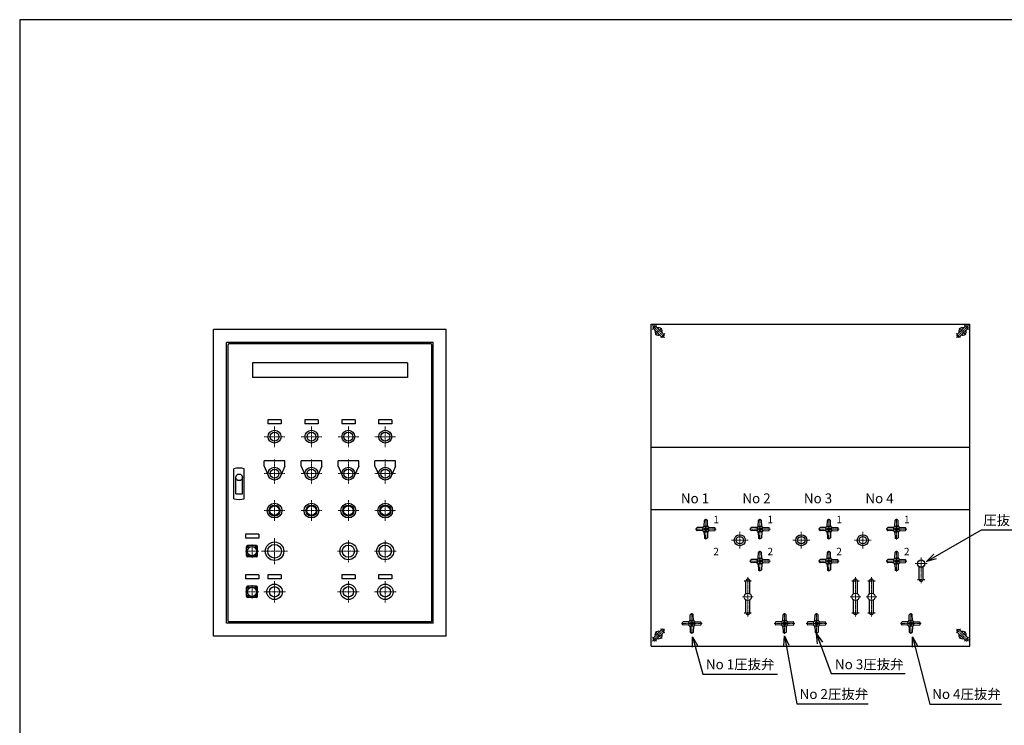
# Model space of a CAD drawing. Units: millimetres. Extents: x 15360 to 23547, y 952 to 6682.
# Drawn here: x 15360 to 19362, y 3817 to 6682 of the extents above; entities that cross this region are included whole.
import ezdxf

# ---------------------------------------------------------------- set-up
doc = ezdxf.new("R2010")
doc.units = ezdxf.units.MM
doc.linetypes.add('CENTER', pattern=[50.8, 31.75, -6.35, 6.35, -6.35])
doc.layers.add('002\u3000中心線', color=1, linetype='CENTER', lineweight=13)
doc.layers.add('005\u3000寸法', color=1, linetype='Continuous', lineweight=13)
doc.layers.add('図面枠', color=5, linetype='Continuous')
doc.layers.add('ﾚｲﾔ1', color=7, linetype='Continuous')
doc.styles.get("Standard").update_dxf_attribs({"font": 'arial.ttf', "height": 50})
doc.dimstyles.new('ISO-25', dxfattribs={"dimtxt": 2.5, "dimasz": 40, "dimexe": 1.245, "dimexo": 8, "dimgap": 8, "dimtad": 1, "dimdsep": 46, "dimtxsty": 'Standard', "dimblk": 'OPEN30', "dimcen": 2.5, "dimazin": 0, "dimtfac": 1, "dimtmove": 0, "dimatfit": 3, "dimldrblk": 'OPEN30', "dimfxl": 1, "dimarcsym": 0})

# ---------------------------------------------------------------- blocks, each defined once
blk = doc.blocks.new('_Open30')
at = {"color": 0, "linetype": 'ByBlock', "lineweight": -2}
for p, q in [((-1, 0.267949), (0, 0)), ((0, 0), (-1, -0.267949)), ((0, 0), (-1, 0))]:
    blk.add_line(p, q, dxfattribs=at)

msp = doc.modelspace()

# ---------------------------------------------------------------- linework, layer by layer
at = {"layer": '002\u3000中心線', "linetype": 'CENTER', "ltscale": 0.1}
for p, q in [((17981.504, 5391.537), (17932.142, 5440.899)), ((17942.819, 5402.214), (17970.827, 5430.222)), ((19167.142, 5391.537), (19216.504, 5440.899)), ((19205.827, 5402.214), (19177.819, 5430.222)), ((16395.977, 5030.948), (16395.977, 4946.921)), ((16545.977, 5030.948), (16545.977, 4946.921)), ((16695.977, 5030.948), (16695.977, 4946.921)), ((16845.977, 5030.948), (16845.977, 4946.921)), ((16437.991, 4988.934), (16353.964, 4988.934)), ((16587.991, 4988.934), (16503.964, 4988.934)), ((16737.991, 4988.934), (16653.964, 4988.934)), ((16887.991, 4988.934), (16803.964, 4988.934)), ((16395.977, 4895.934), (16395.977, 4796.921)), ((16545.977, 4895.934), (16545.977, 4796.921)), ((16695.977, 4895.934), (16695.977, 4796.921)), ((16845.977, 4895.934), (16845.977, 4796.921)), ((16437.991, 4838.934), (16353.964, 4838.934)), ((16587.991, 4838.934), (16503.964, 4838.934)), ((16737.991, 4838.934), (16653.964, 4838.934)), ((16887.991, 4838.934), (16803.964, 4838.934)), ((16395.977, 4730.948), (16395.977, 4646.921)), ((16545.977, 4730.948), (16545.977, 4646.921)), ((16695.977, 4730.948), (16695.977, 4646.921)), ((16845.977, 4730.948), (16845.977, 4646.921)), ((16437.991, 4688.934), (16353.964, 4688.934)), ((16587.991, 4688.934), (16503.964, 4688.934)), ((16737.991, 4688.934), (16653.964, 4688.934)), ((16887.991, 4688.934), (16803.964, 4688.934)), ((18148.823, 4571.314), (18148.823, 4655.722)), ((18368.823, 4571.314), (18368.823, 4655.722)), ((18648.823, 4571.314), (18648.823, 4655.722)), ((18923.823, 4571.314), (18923.823, 4655.722)), ((18106.619, 4613.518), (18191.027, 4613.518)), ((18286.823, 4534.422), (18286.823, 4602.614)), ((18326.619, 4613.518), (18411.027, 4613.518)), ((18536.823, 4534.422), (18536.823, 4602.614)), ((18606.619, 4613.518), (18691.027, 4613.518)), ((18786.823, 4534.422), (18786.823, 4602.614)), ((18881.619, 4613.518), (18966.027, 4613.518)), ((16395.977, 4576.307), (16395.977, 4471.561)), ((16695.977, 4567.809), (16695.977, 4480.06)), ((16845.977, 4567.809), (16845.977, 4480.06)), ((18252.727, 4568.518), (18320.919, 4568.518)), ((18502.727, 4568.518), (18570.919, 4568.518)), ((18752.727, 4568.518), (18820.919, 4568.518)), ((16331.477, 4523.934), (16277.477, 4523.934)), ((16293.452, 4541.184), (16281.002, 4541.184)), ((16287.227, 4534.959), (16287.227, 4547.409)), ((16304.477, 4496.934), (16304.477, 4550.934)), ((16315.502, 4541.184), (16327.952, 4541.184)), ((16321.727, 4534.959), (16321.727, 4547.409)), ((16448.35, 4523.934), (16343.604, 4523.934)), ((16739.852, 4523.934), (16652.102, 4523.934)), ((16889.852, 4523.934), (16802.102, 4523.934)), ((18368.823, 4441.314), (18368.823, 4525.722)), ((18648.823, 4441.314), (18648.823, 4525.722)), ((18923.823, 4441.314), (18923.823, 4525.722)), ((16293.452, 4506.684), (16281.002, 4506.684)), ((16287.227, 4512.909), (16287.227, 4500.459)), ((16315.502, 4506.684), (16327.952, 4506.684)), ((16321.727, 4512.909), (16321.727, 4500.459)), ((18326.619, 4483.518), (18411.027, 4483.518)), ((18606.619, 4483.518), (18691.027, 4483.518)), ((18881.619, 4483.518), (18966.027, 4483.518)), ((19023.823, 4393.96), (19023.823, 4497.989)), ((18999.352, 4473.518), (19048.294, 4473.518)), ((19001.945, 4473.518), (19045.701, 4473.518)), ((16395.977, 4402.809), (16395.977, 4315.06)), ((16695.977, 4402.809), (16695.977, 4315.06)), ((16845.977, 4402.809), (16845.977, 4315.06)), ((18319.823, 4258.96), (18319.823, 4418.076)), ((18756.823, 4258.96), (18756.823, 4418.076)), ((18821.823, 4258.96), (18821.823, 4418.076)), ((16293.452, 4376.184), (16281.002, 4376.184)), ((16287.227, 4369.959), (16287.227, 4382.409)), ((16304.477, 4331.934), (16304.477, 4385.934)), ((16315.502, 4376.184), (16327.952, 4376.184)), ((16321.727, 4369.959), (16321.727, 4382.409)), ((16331.477, 4358.934), (16277.477, 4358.934)), ((16293.452, 4341.684), (16281.002, 4341.684)), ((16287.227, 4347.909), (16287.227, 4335.459)), ((16315.502, 4341.684), (16327.952, 4341.684)), ((16321.727, 4347.909), (16321.727, 4335.459)), ((16439.852, 4358.934), (16352.102, 4358.934)), ((16739.852, 4358.934), (16652.102, 4358.934)), ((16889.852, 4358.934), (16802.102, 4358.934)), ((18297.945, 4338.518), (18341.701, 4338.518)), ((18734.945, 4338.518), (18778.701, 4338.518)), ((18799.945, 4338.518), (18843.701, 4338.518)), ((18091.823, 4188.314), (18091.823, 4272.722)), ((18468.823, 4188.314), (18468.823, 4272.722)), ((18598.823, 4188.314), (18598.823, 4272.722)), ((18981.823, 4188.314), (18981.823, 4272.722)), ((17932.146, 4158.876), (17981.508, 4208.239)), ((18049.619, 4230.518), (18134.027, 4230.518)), ((18426.619, 4230.518), (18511.027, 4230.518)), ((18556.619, 4230.518), (18641.027, 4230.518)), ((18939.619, 4230.518), (19024.027, 4230.518)), ((19216.504, 4158.837), (19167.142, 4208.199)), ((17970.831, 4169.554), (17942.823, 4197.561)), ((19177.819, 4169.514), (19205.827, 4197.522))]:
    msp.add_line(p, q, dxfattribs=at)
at = {"layer": '図面枠', "linetype": 'Continuous'}
for p, q in [((23547.072, 6682.359), (15360.192, 6682.359)), ((15360.192, 6682.359), (15360.192, 951.543))]:
    msp.add_line(p, q, dxfattribs=at)
at = {"layer": 'ﾚｲﾔ1', "color": 0}
for p, q in [((17926.823, 5446.218), (19221.823, 5446.218)), ((17926.823, 4138.518), (17926.823, 5446.218)), ((19221.823, 4138.518), (19221.823, 5446.218)), ((17093.477, 5423.934), (16148.477, 5423.934)), ((16148.477, 4178.934), (16148.477, 5423.934)), ((17093.477, 4178.934), (17093.477, 5423.934)), ((17968.844, 5395.005), (17935.61, 5428.239)), ((17978.036, 5404.197), (17944.802, 5437.431)), ((19170.61, 5404.197), (19203.844, 5437.431)), ((19179.802, 5395.005), (19213.036, 5428.239)), ((17040.977, 5371.434), (16200.977, 5371.434)), ((16200.977, 4231.434), (16200.977, 5371.434)), ((16206.977, 4240.434), (16206.977, 5362.434)), ((17031.977, 5365.434), (16209.977, 5365.434)), ((17034.977, 4240.434), (17034.977, 5362.434)), ((17040.977, 4231.434), (17040.977, 5371.434)), ((16935.977, 5288.934), (16305.977, 5288.934)), ((16305.977, 5288.934), (16305.977, 5228.934)), ((16935.977, 5288.934), (16935.977, 5228.934)), ((16935.977, 5228.934), (16305.977, 5228.934)), ((16422.977, 5057.934), (16368.977, 5057.934)), ((16368.977, 5057.934), (16368.977, 5041.434)), ((16422.977, 5057.934), (16422.977, 5041.434)), ((16518.977, 5057.934), (16518.977, 5041.434)), ((16572.977, 5057.934), (16518.977, 5057.934)), ((16572.977, 5057.934), (16572.977, 5041.434)), ((16668.977, 5057.934), (16668.977, 5041.434)), ((16722.977, 5057.934), (16668.977, 5057.934)), ((16722.977, 5057.934), (16722.977, 5041.434)), ((16818.977, 5057.934), (16818.977, 5041.434)), ((16872.977, 5057.934), (16818.977, 5057.934)), ((16872.977, 5057.934), (16872.977, 5041.434)), ((16422.977, 5041.434), (16368.977, 5041.434)), ((16572.977, 5041.434), (16518.977, 5041.434)), ((16722.977, 5041.434), (16668.977, 5041.434)), ((16872.977, 5041.434), (16818.977, 5041.434)), ((17926.823, 4946.218), (19221.823, 4946.218)), ((16437.991, 4891.434), (16353.964, 4891.434)), ((16353.964, 4868.934), (16353.964, 4891.434)), ((16437.991, 4868.934), (16437.991, 4891.434)), ((16587.991, 4891.434), (16503.964, 4891.434)), ((16503.964, 4868.934), (16503.964, 4891.434)), ((16587.991, 4868.934), (16587.991, 4891.434)), ((16737.991, 4891.434), (16653.964, 4891.434)), ((16653.964, 4868.934), (16653.964, 4891.434)), ((16737.991, 4868.934), (16737.991, 4891.434)), ((16887.991, 4891.434), (16803.964, 4891.434)), ((16803.964, 4868.934), (16803.964, 4891.434)), ((16887.991, 4868.934), (16887.991, 4891.434)), ((16230.977, 4736.934), (16230.977, 4858.434)), ((16272.977, 4736.934), (16272.977, 4858.434)), ((16353.964, 4868.934), (16371.98, 4828.296)), ((16437.991, 4868.934), (16419.975, 4828.296)), ((16503.964, 4868.934), (16521.98, 4828.296)), ((16587.991, 4868.934), (16569.975, 4828.296)), ((16653.964, 4868.934), (16671.98, 4828.296)), ((16737.991, 4868.934), (16719.975, 4828.296)), ((16803.964, 4868.934), (16821.98, 4828.296)), ((16887.991, 4868.934), (16869.975, 4828.296)), ((16238.477, 4756.434), (16238.477, 4823.934)), ((16265.477, 4756.434), (16265.477, 4823.934)), ((16238.477, 4756.434), (16265.477, 4756.434)), ((17926.823, 4693.518), (19221.823, 4693.518)), ((18141.9, 4626.063), (18142.752, 4649.092)), ((18152.896, 4651.018), (18144.75, 4651.018)), ((18155.746, 4626.063), (18154.894, 4649.092)), ((18361.9, 4626.063), (18362.752, 4649.092)), ((18372.896, 4651.018), (18364.75, 4651.018)), ((18375.746, 4626.063), (18374.894, 4649.092)), ((18641.9, 4626.063), (18642.752, 4649.092)), ((18652.896, 4651.018), (18644.75, 4651.018)), ((18655.746, 4626.063), (18654.894, 4649.092)), ((18916.9, 4626.063), (18917.752, 4649.092)), ((18927.896, 4651.018), (18919.75, 4651.018)), ((18930.746, 4626.063), (18929.894, 4649.092)), ((18111.323, 4609.445), (18111.323, 4617.59)), ((18136.278, 4620.441), (18113.249, 4619.589)), ((18136.278, 4606.595), (18113.249, 4607.447)), ((18138.352, 4608.593), (18138.352, 4618.442)), ((18153.748, 4623.989), (18143.898, 4623.989)), ((18153.748, 4603.046), (18143.898, 4603.046)), ((18159.295, 4608.593), (18159.295, 4618.442)), ((18161.368, 4620.441), (18184.397, 4619.589)), ((18161.368, 4606.595), (18184.397, 4607.447)), ((18186.323, 4609.445), (18186.323, 4617.59)), ((18331.323, 4609.445), (18331.323, 4617.59)), ((18356.278, 4620.441), (18333.249, 4619.589)), ((18356.278, 4606.595), (18333.249, 4607.447)), ((18358.352, 4608.593), (18358.352, 4618.442)), ((18373.748, 4623.989), (18363.898, 4623.989)), ((18373.748, 4603.046), (18363.898, 4603.046)), ((18379.295, 4608.593), (18379.295, 4618.442)), ((18381.368, 4620.441), (18404.397, 4619.589)), ((18381.368, 4606.595), (18404.397, 4607.447)), ((18406.323, 4609.445), (18406.323, 4617.59)), ((18611.323, 4609.445), (18611.323, 4617.59)), ((18636.278, 4620.441), (18613.249, 4619.589)), ((18636.278, 4606.595), (18613.249, 4607.447)), ((18638.352, 4608.593), (18638.352, 4618.442)), ((18653.748, 4623.989), (18643.898, 4623.989)), ((18653.748, 4603.046), (18643.898, 4603.046)), ((18659.295, 4608.593), (18659.295, 4618.442)), ((18661.368, 4620.441), (18684.397, 4619.589)), ((18661.368, 4606.595), (18684.397, 4607.447)), ((18686.323, 4609.445), (18686.323, 4617.59)), ((18886.323, 4609.445), (18886.323, 4617.59)), ((18911.278, 4620.441), (18888.249, 4619.589)), ((18911.278, 4606.595), (18888.249, 4607.447)), ((18913.352, 4608.593), (18913.352, 4618.442)), ((18928.748, 4623.989), (18918.898, 4623.989)), ((18928.748, 4603.046), (18918.898, 4603.046)), ((18934.295, 4608.593), (18934.295, 4618.442)), ((18936.368, 4620.441), (18959.397, 4619.589)), ((18936.368, 4606.595), (18959.397, 4607.447)), ((18961.323, 4609.445), (18961.323, 4617.59)), ((16277.477, 4592.934), (16277.477, 4576.434)), ((16331.477, 4592.934), (16277.477, 4592.934)), ((16331.477, 4576.434), (16277.477, 4576.434)), ((16331.477, 4592.934), (16331.477, 4576.434)), ((18141.9, 4600.972), (18142.752, 4577.944)), ((18152.896, 4576.018), (18144.75, 4576.018)), ((18155.746, 4600.972), (18154.894, 4577.944)), ((18361.9, 4600.972), (18362.752, 4577.944)), ((18372.896, 4576.018), (18364.75, 4576.018)), ((18375.746, 4600.972), (18374.894, 4577.944)), ((18641.9, 4600.972), (18642.752, 4577.944)), ((18652.896, 4576.018), (18644.75, 4576.018)), ((18655.746, 4600.972), (18654.894, 4577.944)), ((18916.9, 4600.972), (18917.752, 4577.944)), ((18927.896, 4576.018), (18919.75, 4576.018)), ((18930.746, 4600.972), (18929.894, 4577.944)), ((16281.977, 4505.934), (16281.977, 4541.934)), ((16322.477, 4546.434), (16286.477, 4546.434)), ((16326.977, 4505.934), (16326.977, 4541.934)), ((16322.477, 4501.434), (16286.477, 4501.434)), ((18331.323, 4479.445), (18331.323, 4487.59)), ((18356.278, 4490.441), (18333.249, 4489.589)), ((18358.352, 4478.593), (18358.352, 4488.442)), ((18361.9, 4496.063), (18362.752, 4519.092)), ((18373.748, 4493.989), (18363.898, 4493.989)), ((18372.896, 4521.018), (18364.75, 4521.018)), ((18375.746, 4496.063), (18374.894, 4519.092)), ((18379.295, 4478.593), (18379.295, 4488.442)), ((18381.368, 4490.441), (18404.397, 4489.589)), ((18406.323, 4479.445), (18406.323, 4487.59)), ((18611.323, 4479.445), (18611.323, 4487.59)), ((18636.278, 4490.441), (18613.249, 4489.589)), ((18638.352, 4478.593), (18638.352, 4488.442)), ((18641.9, 4496.063), (18642.752, 4519.092)), ((18653.748, 4493.989), (18643.898, 4493.989)), ((18652.896, 4521.018), (18644.75, 4521.018)), ((18655.746, 4496.063), (18654.894, 4519.092)), ((18659.295, 4478.593), (18659.295, 4488.442)), ((18661.368, 4490.441), (18684.397, 4489.589)), ((18686.323, 4479.445), (18686.323, 4487.59)), ((18886.323, 4479.445), (18886.323, 4487.59)), ((18911.278, 4490.441), (18888.249, 4489.589)), ((18913.352, 4478.593), (18913.352, 4488.442)), ((18916.9, 4496.063), (18917.752, 4519.092)), ((18928.748, 4493.989), (18918.898, 4493.989)), ((18927.896, 4521.018), (18919.75, 4521.018)), ((18930.746, 4496.063), (18929.894, 4519.092)), ((18934.295, 4478.593), (18934.295, 4488.442)), ((18936.368, 4490.441), (18959.397, 4489.589)), ((18961.323, 4479.445), (18961.323, 4487.59)), ((18356.278, 4476.595), (18333.249, 4477.447)), ((18361.9, 4470.972), (18362.752, 4447.944)), ((18373.748, 4473.046), (18363.898, 4473.046)), ((18372.896, 4446.018), (18364.75, 4446.018)), ((18375.746, 4470.972), (18374.894, 4447.944)), ((18381.368, 4476.595), (18404.397, 4477.447)), ((18636.278, 4476.595), (18613.249, 4477.447)), ((18641.9, 4470.972), (18642.752, 4447.944)), ((18653.748, 4473.046), (18643.898, 4473.046)), ((18652.896, 4446.018), (18644.75, 4446.018)), ((18655.746, 4470.972), (18654.894, 4447.944)), ((18661.368, 4476.595), (18684.397, 4477.447)), ((18911.278, 4476.595), (18888.249, 4477.447)), ((18916.9, 4470.972), (18917.752, 4447.944)), ((18928.748, 4473.046), (18918.898, 4473.046)), ((18927.896, 4446.018), (18919.75, 4446.018)), ((18930.746, 4470.972), (18929.894, 4447.944)), ((18936.368, 4476.595), (18959.397, 4477.447)), ((19015.823, 4409.018), (19015.823, 4460.829)), ((19031.823, 4409.018), (19031.823, 4460.829)), ((16277.477, 4427.934), (16277.477, 4411.434)), ((16331.477, 4427.934), (16277.477, 4427.934)), ((16331.477, 4411.434), (16277.477, 4411.434)), ((16331.477, 4427.934), (16331.477, 4411.434)), ((16368.977, 4427.934), (16368.977, 4411.434)), ((16422.977, 4427.934), (16368.977, 4427.934)), ((16422.977, 4411.434), (16368.977, 4411.434)), ((16422.977, 4427.934), (16422.977, 4411.434)), ((16668.977, 4427.934), (16668.977, 4411.434)), ((16722.977, 4427.934), (16668.977, 4427.934)), ((16722.977, 4411.434), (16668.977, 4411.434)), ((16722.977, 4427.934), (16722.977, 4411.434)), ((16818.977, 4427.934), (16818.977, 4411.434)), ((16872.977, 4427.934), (16818.977, 4427.934)), ((16872.977, 4411.434), (16818.977, 4411.434)), ((16872.977, 4427.934), (16872.977, 4411.434)), ((18311.823, 4351.206), (18311.823, 4403.018)), ((18327.823, 4351.206), (18327.823, 4403.018)), ((18748.823, 4351.206), (18748.823, 4403.018)), ((18764.823, 4351.206), (18764.823, 4403.018)), ((18813.823, 4351.206), (18813.823, 4403.018)), ((18829.823, 4351.206), (18829.823, 4403.018)), ((16281.977, 4340.934), (16281.977, 4376.934)), ((16322.477, 4381.434), (16286.477, 4381.434)), ((16326.977, 4340.934), (16326.977, 4376.934)), ((16322.477, 4336.434), (16286.477, 4336.434)), ((18311.823, 4274.018), (18311.823, 4325.829)), ((18327.823, 4274.018), (18327.823, 4325.829)), ((18748.823, 4274.018), (18748.823, 4325.829)), ((18764.823, 4274.018), (18764.823, 4325.829)), ((18813.823, 4274.018), (18813.823, 4325.829)), ((18829.823, 4274.018), (18829.823, 4325.829)), ((18084.9, 4243.063), (18085.752, 4266.092)), ((18095.896, 4268.018), (18087.75, 4268.018)), ((18098.746, 4243.063), (18097.894, 4266.092)), ((18461.9, 4243.063), (18462.752, 4266.092)), ((18472.896, 4268.018), (18464.75, 4268.018)), ((18475.746, 4243.063), (18474.894, 4266.092)), ((18591.9, 4243.063), (18592.752, 4266.092)), ((18602.896, 4268.018), (18594.75, 4268.018)), ((18605.746, 4243.063), (18604.894, 4266.092)), ((18974.9, 4243.063), (18975.752, 4266.092)), ((18985.896, 4268.018), (18977.75, 4268.018)), ((18988.746, 4243.063), (18987.894, 4266.092)), ((17040.977, 4231.434), (16200.977, 4231.434)), ((17031.977, 4237.434), (16209.977, 4237.434)), ((17935.614, 4171.537), (17968.848, 4204.771)), ((18054.323, 4226.445), (18054.323, 4234.59)), ((18079.278, 4237.441), (18056.249, 4236.589)), ((18079.278, 4223.595), (18056.249, 4224.447)), ((18081.352, 4225.593), (18081.352, 4235.442)), ((18084.9, 4217.972), (18085.752, 4194.944)), ((18096.748, 4240.989), (18086.898, 4240.989)), ((18096.748, 4220.046), (18086.898, 4220.046)), ((18098.746, 4217.972), (18097.894, 4194.944)), ((18102.295, 4225.593), (18102.295, 4235.442)), ((18104.368, 4237.441), (18127.397, 4236.589)), ((18104.368, 4223.595), (18127.397, 4224.447)), ((18129.323, 4226.445), (18129.323, 4234.59)), ((18431.323, 4226.445), (18431.323, 4234.59)), ((18456.278, 4237.441), (18433.249, 4236.589)), ((18456.278, 4223.595), (18433.249, 4224.447)), ((18458.352, 4225.593), (18458.352, 4235.442)), ((18461.9, 4217.972), (18462.752, 4194.944)), ((18473.748, 4240.989), (18463.898, 4240.989)), ((18473.748, 4220.046), (18463.898, 4220.046)), ((18475.746, 4217.972), (18474.894, 4194.944)), ((18479.295, 4225.593), (18479.295, 4235.442)), ((18481.368, 4237.441), (18504.397, 4236.589)), ((18481.368, 4223.595), (18504.397, 4224.447)), ((18506.323, 4226.445), (18506.323, 4234.59)), ((18561.323, 4226.445), (18561.323, 4234.59)), ((18586.278, 4237.441), (18563.249, 4236.589)), ((18586.278, 4223.595), (18563.249, 4224.447)), ((18588.352, 4225.593), (18588.352, 4235.442)), ((18591.9, 4217.972), (18592.752, 4194.944)), ((18603.748, 4240.989), (18593.898, 4240.989)), ((18603.748, 4220.046), (18593.898, 4220.046)), ((18605.746, 4217.972), (18604.894, 4194.944)), ((18609.295, 4225.593), (18609.295, 4235.442)), ((18611.368, 4237.441), (18634.397, 4236.589)), ((18611.368, 4223.595), (18634.397, 4224.447)), ((18636.323, 4226.445), (18636.323, 4234.59)), ((18944.323, 4226.445), (18944.323, 4234.59)), ((18969.278, 4237.441), (18946.249, 4236.589)), ((18969.278, 4223.595), (18946.249, 4224.447)), ((18971.352, 4225.593), (18971.352, 4235.442)), ((18974.9, 4217.972), (18975.752, 4194.944)), ((18986.748, 4240.989), (18976.898, 4240.989)), ((18986.748, 4220.046), (18976.898, 4220.046)), ((18988.746, 4217.972), (18987.894, 4194.944)), ((18992.295, 4225.593), (18992.295, 4235.442)), ((18994.368, 4237.441), (19017.397, 4236.589)), ((18994.368, 4223.595), (19017.397, 4224.447)), ((19019.323, 4226.445), (19019.323, 4234.59)), ((19213.036, 4171.497), (19179.802, 4204.731)), ((17093.477, 4178.934), (16148.477, 4178.934)), ((17944.806, 4162.344), (17978.04, 4195.578)), ((18095.896, 4193.018), (18087.75, 4193.018)), ((18472.896, 4193.018), (18464.75, 4193.018)), ((18602.896, 4193.018), (18594.75, 4193.018)), ((18985.896, 4193.018), (18977.75, 4193.018)), ((19203.844, 4162.305), (19170.61, 4195.539)), ((17926.823, 4138.518), (19221.823, 4138.518))]:
    msp.add_line(p, q, dxfattribs=at)
at = {"layer": 'ﾚｲﾔ1', "color": 0, "linetype": 'CENTER', "ltscale": 0.1}
for p, q in [((17932.142, 5424.771), (17948.27, 5440.899)), ((17965.376, 5391.537), (17981.504, 5407.665)), ((19183.27, 5391.537), (19167.142, 5407.665)), ((19216.504, 5424.771), (19200.376, 5440.899)), ((18304.765, 4403.018), (18334.881, 4403.018)), ((18741.765, 4403.018), (18771.881, 4403.018)), ((18806.765, 4403.018), (18836.881, 4403.018)), ((19008.765, 4409.018), (19038.881, 4409.018)), ((18304.765, 4274.018), (18334.881, 4274.018)), ((18741.765, 4274.018), (18771.881, 4274.018)), ((18806.765, 4274.018), (18836.881, 4274.018)), ((17981.508, 4192.11), (17965.38, 4208.239)), ((19167.142, 4192.071), (19183.27, 4208.199)), ((17948.274, 4158.876), (17932.146, 4175.005)), ((19200.376, 4158.837), (19216.504, 4174.965))]:
    msp.add_line(p, q, dxfattribs=at)
at = {"layer": 'ﾚｲﾔ1', "color": 0}
for points in [[(18143.823, 4610.631), (18148.823, 4607.744), (18153.823, 4610.631), (18153.823, 4616.405), (18148.823, 4619.291), (18143.823, 4616.405)], [(18363.823, 4610.631), (18368.823, 4607.744), (18373.823, 4610.631), (18373.823, 4616.405), (18368.823, 4619.291), (18363.823, 4616.405)], [(18643.823, 4610.631), (18648.823, 4607.744), (18653.823, 4610.631), (18653.823, 4616.405), (18648.823, 4619.291), (18643.823, 4616.405)], [(18918.823, 4610.631), (18923.823, 4607.744), (18928.823, 4610.631), (18928.823, 4616.405), (18923.823, 4619.291), (18918.823, 4616.405)], [(18363.823, 4480.631), (18368.823, 4477.744), (18373.823, 4480.631), (18373.823, 4486.405), (18368.823, 4489.291), (18363.823, 4486.405)], [(18643.823, 4480.631), (18648.823, 4477.744), (18653.823, 4480.631), (18653.823, 4486.405), (18648.823, 4489.291), (18643.823, 4486.405)], [(18918.823, 4480.631), (18923.823, 4477.744), (18928.823, 4480.631), (18928.823, 4486.405), (18923.823, 4489.291), (18918.823, 4486.405)], [(18086.823, 4227.631), (18091.823, 4224.744), (18096.823, 4227.631), (18096.823, 4233.405), (18091.823, 4236.291), (18086.823, 4233.405)], [(18463.823, 4227.631), (18468.823, 4224.744), (18473.823, 4227.631), (18473.823, 4233.405), (18468.823, 4236.291), (18463.823, 4233.405)], [(18593.823, 4227.631), (18598.823, 4224.744), (18603.823, 4227.631), (18603.823, 4233.405), (18598.823, 4236.291), (18593.823, 4233.405)], [(18976.823, 4227.631), (18981.823, 4224.744), (18986.823, 4227.631), (18986.823, 4233.405), (18981.823, 4236.291), (18976.823, 4233.405)]]:
    msp.add_lwpolyline(points, close=True, dxfattribs=at)
for centre, radius in [((16395.977, 4988.934), 26.25), ((16395.977, 4988.934), 18), ((16545.977, 4988.934), 26.25), ((16545.977, 4988.934), 18), ((16695.977, 4988.934), 26.25), ((16695.977, 4988.934), 18), ((16845.977, 4988.934), 26.25), ((16845.977, 4988.934), 18), ((16395.977, 4838.934), 26.25), ((16395.977, 4838.934), 18), ((16545.977, 4838.934), 26.25), ((16545.977, 4838.934), 18), ((16695.977, 4838.934), 26.25), ((16695.977, 4838.934), 18), ((16845.977, 4838.934), 26.25), ((16845.977, 4838.934), 18), ((16251.977, 4823.934), 13.5), ((16395.977, 4688.934), 30), ((16395.977, 4688.934), 22.5), ((16395.977, 4688.934), 19.5), ((16545.977, 4688.934), 30), ((16545.977, 4688.934), 22.5), ((16545.977, 4688.934), 19.5), ((16695.977, 4688.934), 30), ((16695.977, 4688.934), 22.5), ((16695.977, 4688.934), 19.5), ((16845.977, 4688.934), 30), ((16845.977, 4688.934), 22.5), ((16845.977, 4688.934), 19.5), ((18148.823, 4613.518), 5), ((18368.823, 4613.518), 5), ((18648.823, 4613.518), 5), ((18923.823, 4613.518), 5), ((18286.823, 4568.518), 22.5), ((18286.823, 4568.518), 15), ((18536.823, 4568.518), 22.5), ((18536.823, 4568.518), 15), ((18786.823, 4568.518), 22.5), ((18786.823, 4568.518), 15), ((16287.227, 4541.184), 3.75), ((16304.477, 4523.934), 18.75), ((16321.727, 4541.184), 3.75), ((16395.977, 4523.934), 37.5), ((16395.977, 4523.934), 27.75), ((16695.977, 4523.934), 34.5), ((16695.977, 4523.934), 24.75), ((16845.977, 4523.934), 34.5), ((16845.977, 4523.934), 24.75), ((16287.227, 4506.684), 3.75), ((16321.727, 4506.684), 3.75), ((18368.823, 4483.518), 5), ((18648.823, 4483.518), 5), ((18923.823, 4483.518), 5), ((19023.823, 4473.518), 15), ((16287.227, 4376.184), 3.75), ((16304.477, 4358.934), 18.75), ((16321.727, 4376.184), 3.75), ((16395.977, 4358.934), 31.5), ((16395.977, 4358.934), 21), ((16695.977, 4358.934), 31.5), ((16695.977, 4358.934), 21), ((16845.977, 4358.934), 31.5), ((16845.977, 4358.934), 21), ((16287.227, 4341.684), 3.75), ((16321.727, 4341.684), 3.75), ((18319.823, 4338.518), 15), ((18756.823, 4338.518), 15), ((18821.823, 4338.518), 15), ((18091.823, 4230.518), 5), ((18468.823, 4230.518), 5), ((18598.823, 4230.518), 5), ((18981.823, 4230.518), 5)]:
    msp.add_circle(centre, radius, dxfattribs=at)
for centre, radius, start, end in [((17940.206, 5432.835), 6.5, 45, 225), ((17956.823, 5416.218), 15, 160.679289, 289.320711), ((17956.823, 5416.218), 15, 340.679289, 109.320711), ((17973.44, 5399.601), 6.5, 225, 45), ((19175.206, 5399.601), 6.5, 135, 315), ((19191.823, 5416.218), 15, 70.679289, 199.320711), ((19191.823, 5416.218), 15, 250.679289, 19.320711), ((19208.44, 5432.835), 6.5, 315, 135), ((16209.977, 5362.434), 3, 90, 180), ((17031.977, 5362.434), 3, 0, 90), ((16251.977, 4786.434), 75, 73.739795, 106.260205), ((16251.977, 4808.934), 75, 253.739795, 286.260205), ((18144.75, 4649.018), 2, 90, 177.881138), ((18152.896, 4649.018), 2, 2.118862, 90), ((18364.75, 4649.018), 2, 90, 177.881138), ((18372.896, 4649.018), 2, 2.118862, 90), ((18644.75, 4649.018), 2, 90, 177.881138), ((18652.896, 4649.018), 2, 2.118862, 90), ((18919.75, 4649.018), 2, 90, 177.881138), ((18927.896, 4649.018), 2, 2.118862, 90), ((18113.323, 4617.59), 2, 92.118862, 180), ((18113.323, 4609.445), 2, 180, 267.881138), ((18133.979, 4628.362), 8, 272.118862, 357.881138), ((18133.979, 4598.674), 8, 2.118862, 87.881138), ((18136.352, 4618.442), 2, 0, 92.118862), ((18136.352, 4608.593), 2, 267.881138, 0), ((18143.898, 4625.989), 2, 177.881138, 270), ((18143.898, 4601.046), 2, 90, 182.118862), ((18153.748, 4625.989), 2, 270, 2.118862), ((18153.748, 4601.046), 2, 357.881138, 90), ((18163.667, 4628.362), 8, 182.118862, 267.881138), ((18163.667, 4598.674), 8, 92.118862, 177.881138), ((18161.295, 4618.442), 2, 87.881138, 180), ((18161.295, 4608.593), 2, 180, 272.118862), ((18184.323, 4617.59), 2, 0, 87.881138), ((18184.323, 4609.445), 2, 272.118862, 0), ((18333.323, 4617.59), 2, 92.118862, 180), ((18333.323, 4609.445), 2, 180, 267.881138), ((18353.979, 4628.362), 8, 272.118862, 357.881138), ((18353.979, 4598.674), 8, 2.118862, 87.881138), ((18356.352, 4618.442), 2, 0, 92.118862), ((18356.352, 4608.593), 2, 267.881138, 0), ((18363.898, 4625.989), 2, 177.881138, 270), ((18363.898, 4601.046), 2, 90, 182.118862), ((18373.748, 4625.989), 2, 270, 2.118862), ((18373.748, 4601.046), 2, 357.881138, 90), ((18383.667, 4628.362), 8, 182.118862, 267.881138), ((18383.667, 4598.674), 8, 92.118862, 177.881138), ((18381.295, 4618.442), 2, 87.881138, 180), ((18381.295, 4608.593), 2, 180, 272.118862), ((18404.323, 4617.59), 2, 0, 87.881138), ((18404.323, 4609.445), 2, 272.118862, 0), ((18613.323, 4617.59), 2, 92.118862, 180), ((18613.323, 4609.445), 2, 180, 267.881138), ((18633.979, 4628.362), 8, 272.118862, 357.881138), ((18633.979, 4598.674), 8, 2.118862, 87.881138), ((18636.352, 4618.442), 2, 0, 92.118862), ((18636.352, 4608.593), 2, 267.881138, 0), ((18643.898, 4625.989), 2, 177.881138, 270), ((18643.898, 4601.046), 2, 90, 182.118862), ((18653.748, 4625.989), 2, 270, 2.118862), ((18653.748, 4601.046), 2, 357.881138, 90), ((18663.667, 4628.362), 8, 182.118862, 267.881138), ((18663.667, 4598.674), 8, 92.118862, 177.881138), ((18661.295, 4618.442), 2, 87.881138, 180), ((18661.295, 4608.593), 2, 180, 272.118862), ((18684.323, 4617.59), 2, 0, 87.881138), ((18684.323, 4609.445), 2, 272.118862, 0), ((18888.323, 4617.59), 2, 92.118862, 180), ((18888.323, 4609.445), 2, 180, 267.881138), ((18908.979, 4628.362), 8, 272.118862, 357.881138), ((18908.979, 4598.674), 8, 2.118862, 87.881138), ((18911.352, 4618.442), 2, 0, 92.118862), ((18911.352, 4608.593), 2, 267.881138, 0), ((18918.898, 4625.989), 2, 177.881138, 270), ((18918.898, 4601.046), 2, 90, 182.118862), ((18928.748, 4625.989), 2, 270, 2.118862), ((18928.748, 4601.046), 2, 357.881138, 90), ((18938.667, 4628.362), 8, 182.118862, 267.881138), ((18938.667, 4598.674), 8, 92.118862, 177.881138), ((18936.295, 4618.442), 2, 87.881138, 180), ((18936.295, 4608.593), 2, 180, 272.118862), ((18959.323, 4617.59), 2, 0, 87.881138), ((18959.323, 4609.445), 2, 272.118862, 0), ((18144.75, 4578.018), 2, 182.118862, 270), ((18152.896, 4578.018), 2, 270, 357.881138), ((18364.75, 4578.018), 2, 182.118862, 270), ((18372.896, 4578.018), 2, 270, 357.881138), ((18644.75, 4578.018), 2, 182.118862, 270), ((18652.896, 4578.018), 2, 270, 357.881138), ((18919.75, 4578.018), 2, 182.118862, 270), ((18927.896, 4578.018), 2, 270, 357.881138), ((16286.477, 4541.934), 4.5, 90, 180), ((16322.477, 4541.934), 4.5, 0, 90), ((16286.477, 4505.934), 4.5, 180, 270), ((16322.477, 4505.934), 4.5, 270, 0), ((18333.323, 4487.59), 2, 92.118862, 180), ((18353.979, 4498.362), 8, 272.118862, 357.881138), ((18356.352, 4488.442), 2, 0, 92.118862), ((18363.898, 4495.989), 2, 177.881138, 270), ((18364.75, 4519.018), 2, 90, 177.881138), ((18372.896, 4519.018), 2, 2.118862, 90), ((18373.748, 4495.989), 2, 270, 2.118862), ((18383.667, 4498.362), 8, 182.118862, 267.881138), ((18381.295, 4488.442), 2, 87.881138, 180), ((18404.323, 4487.59), 2, 0, 87.881138), ((18613.323, 4487.59), 2, 92.118862, 180), ((18633.979, 4498.362), 8, 272.118862, 357.881138), ((18636.352, 4488.442), 2, 0, 92.118862), ((18643.898, 4495.989), 2, 177.881138, 270), ((18644.75, 4519.018), 2, 90, 177.881138), ((18652.896, 4519.018), 2, 2.118862, 90), ((18653.748, 4495.989), 2, 270, 2.118862), ((18663.667, 4498.362), 8, 182.118862, 267.881138), ((18661.295, 4488.442), 2, 87.881138, 180), ((18684.323, 4487.59), 2, 0, 87.881138), ((18888.323, 4487.59), 2, 92.118862, 180), ((18908.979, 4498.362), 8, 272.118862, 357.881138), ((18911.352, 4488.442), 2, 0, 92.118862), ((18918.898, 4495.989), 2, 177.881138, 270), ((18919.75, 4519.018), 2, 90, 177.881138), ((18927.896, 4519.018), 2, 2.118862, 90), ((18928.748, 4495.989), 2, 270, 2.118862), ((18938.667, 4498.362), 8, 182.118862, 267.881138), ((18936.295, 4488.442), 2, 87.881138, 180), ((18959.323, 4487.59), 2, 0, 87.881138), ((18333.323, 4479.445), 2, 180, 267.881138), ((18353.979, 4468.674), 8, 2.118862, 87.881138), ((18356.352, 4478.593), 2, 267.881138, 0), ((18363.898, 4471.046), 2, 90, 182.118862), ((18364.75, 4448.018), 2, 182.118862, 270), ((18372.896, 4448.018), 2, 270, 357.881138), ((18373.748, 4471.046), 2, 357.881138, 90), ((18383.667, 4468.674), 8, 92.118862, 177.881138), ((18381.295, 4478.593), 2, 180, 272.118862), ((18404.323, 4479.445), 2, 272.118862, 0), ((18613.323, 4479.445), 2, 180, 267.881138), ((18633.979, 4468.674), 8, 2.118862, 87.881138), ((18636.352, 4478.593), 2, 267.881138, 0), ((18643.898, 4471.046), 2, 90, 182.118862), ((18644.75, 4448.018), 2, 182.118862, 270), ((18652.896, 4448.018), 2, 270, 357.881138), ((18653.748, 4471.046), 2, 357.881138, 90), ((18663.667, 4468.674), 8, 92.118862, 177.881138), ((18661.295, 4478.593), 2, 180, 272.118862), ((18684.323, 4479.445), 2, 272.118862, 0), ((18888.323, 4479.445), 2, 180, 267.881138), ((18908.979, 4468.674), 8, 2.118862, 87.881138), ((18911.352, 4478.593), 2, 267.881138, 0), ((18918.898, 4471.046), 2, 90, 182.118862), ((18919.75, 4448.018), 2, 182.118862, 270), ((18927.896, 4448.018), 2, 270, 357.881138), ((18928.748, 4471.046), 2, 357.881138, 90), ((18938.667, 4468.674), 8, 92.118862, 177.881138), ((18936.295, 4478.593), 2, 180, 272.118862), ((18959.323, 4479.445), 2, 272.118862, 0), ((18319.823, 4403.018), 8, 0, 180), ((18756.823, 4403.018), 8, 0, 180), ((18821.823, 4403.018), 8, 0, 180), ((19023.823, 4409.018), 8, 180, 0), ((16286.477, 4376.934), 4.5, 90, 180), ((16322.477, 4376.934), 4.5, 0, 90), ((16286.477, 4340.934), 4.5, 180, 270), ((16322.477, 4340.934), 4.5, 270, 0), ((18076.979, 4245.362), 8, 272.118862, 357.881138), ((18086.898, 4242.989), 2, 177.881138, 270), ((18087.75, 4266.018), 2, 90, 177.881138), ((18095.896, 4266.018), 2, 2.118862, 90), ((18096.748, 4242.989), 2, 270, 2.118862), ((18106.667, 4245.362), 8, 182.118862, 267.881138), ((18319.823, 4274.018), 8, 180, 0), ((18453.979, 4245.362), 8, 272.118862, 357.881138), ((18463.898, 4242.989), 2, 177.881138, 270), ((18464.75, 4266.018), 2, 90, 177.881138), ((18472.896, 4266.018), 2, 2.118862, 90), ((18473.748, 4242.989), 2, 270, 2.118862), ((18483.667, 4245.362), 8, 182.118862, 267.881138), ((18583.979, 4245.362), 8, 272.118862, 357.881138), ((18593.898, 4242.989), 2, 177.881138, 270), ((18594.75, 4266.018), 2, 90, 177.881138), ((18602.896, 4266.018), 2, 2.118862, 90), ((18603.748, 4242.989), 2, 270, 2.118862), ((18613.667, 4245.362), 8, 182.118862, 267.881138), ((18756.823, 4274.018), 8, 180, 0), ((18821.823, 4274.018), 8, 180, 0), ((18966.979, 4245.362), 8, 272.118862, 357.881138), ((18976.898, 4242.989), 2, 177.881138, 270), ((18977.75, 4266.018), 2, 90, 177.881138), ((18985.896, 4266.018), 2, 2.118862, 90), ((18986.748, 4242.989), 2, 270, 2.118862), ((18996.667, 4245.362), 8, 182.118862, 267.881138), ((16209.977, 4240.434), 3, 180, 270), ((17031.977, 4240.434), 3, 270, 0), ((17973.444, 4200.175), 6.5, 315, 135), ((18056.323, 4234.59), 2, 92.118862, 180), ((18056.323, 4226.445), 2, 180, 267.881138), ((18076.979, 4215.674), 8, 2.118862, 87.881138), ((18079.352, 4235.442), 2, 0, 92.118862), ((18079.352, 4225.593), 2, 267.881138, 0), ((18086.898, 4218.046), 2, 90, 182.118862), ((18096.748, 4218.046), 2, 357.881138, 90), ((18106.667, 4215.674), 8, 92.118862, 177.881138), ((18104.295, 4235.442), 2, 87.881138, 180), ((18104.295, 4225.593), 2, 180, 272.118862), ((18127.323, 4234.59), 2, 0, 87.881138), ((18127.323, 4226.445), 2, 272.118862, 0), ((18433.323, 4234.59), 2, 92.118862, 180), ((18433.323, 4226.445), 2, 180, 267.881138), ((18453.979, 4215.674), 8, 2.118862, 87.881138), ((18456.352, 4235.442), 2, 0, 92.118862), ((18456.352, 4225.593), 2, 267.881138, 0), ((18463.898, 4218.046), 2, 90, 182.118862), ((18473.748, 4218.046), 2, 357.881138, 90), ((18483.667, 4215.674), 8, 92.118862, 177.881138), ((18481.295, 4235.442), 2, 87.881138, 180), ((18481.295, 4225.593), 2, 180, 272.118862), ((18504.323, 4234.59), 2, 0, 87.881138), ((18504.323, 4226.445), 2, 272.118862, 0), ((18563.323, 4234.59), 2, 92.118862, 180), ((18563.323, 4226.445), 2, 180, 267.881138), ((18583.979, 4215.674), 8, 2.118862, 87.881138), ((18586.352, 4235.442), 2, 0, 92.118862), ((18586.352, 4225.593), 2, 267.881138, 0), ((18593.898, 4218.046), 2, 90, 182.118862), ((18603.748, 4218.046), 2, 357.881138, 90), ((18613.667, 4215.674), 8, 92.118862, 177.881138), ((18611.295, 4235.442), 2, 87.881138, 180), ((18611.295, 4225.593), 2, 180, 272.118862), ((18634.323, 4234.59), 2, 0, 87.881138), ((18634.323, 4226.445), 2, 272.118862, 0), ((18946.323, 4234.59), 2, 92.118862, 180), ((18946.323, 4226.445), 2, 180, 267.881138), ((18966.979, 4215.674), 8, 2.118862, 87.881138), ((18969.352, 4235.442), 2, 0, 92.118862), ((18969.352, 4225.593), 2, 267.881138, 0), ((18976.898, 4218.046), 2, 90, 182.118862), ((18986.748, 4218.046), 2, 357.881138, 90), ((18996.667, 4215.674), 8, 92.118862, 177.881138), ((18994.295, 4235.442), 2, 87.881138, 180), ((18994.295, 4225.593), 2, 180, 272.118862), ((19017.323, 4234.59), 2, 0, 87.881138), ((19017.323, 4226.445), 2, 272.118862, 0), ((19175.206, 4200.135), 6.5, 45, 225), ((17940.21, 4166.94), 6.5, 135, 315), ((17956.827, 4183.557), 15, 70.679289, 199.320711), ((17956.827, 4183.557), 15, 250.679289, 19.320711), ((18087.75, 4195.018), 2, 182.118862, 270), ((18095.896, 4195.018), 2, 270, 357.881138), ((18464.75, 4195.018), 2, 182.118862, 270), ((18472.896, 4195.018), 2, 270, 357.881138), ((18594.75, 4195.018), 2, 182.118862, 270), ((18602.896, 4195.018), 2, 270, 357.881138), ((18977.75, 4195.018), 2, 182.118862, 270), ((18985.896, 4195.018), 2, 270, 357.881138), ((19191.823, 4183.518), 15, 160.679289, 289.320711), ((19191.823, 4183.518), 15, 340.679289, 109.320711), ((19208.44, 4166.901), 6.5, 225, 45)]:
    msp.add_arc(centre, radius, start, end, dxfattribs=at)

# ---------------------------------------------------------------- texts
at = {"layer": '005\u3000寸法', "color": 0, "char_height": 40, "attachment_point": 1}
for s, insert, width in [('{圧抜き切換弁}', (19276.373, 4669.649), 675.40464), ('{No 1圧抜弁}', (18149.163, 4084.61), 375.9903), ('{No 3圧抜弁}', (18673.647, 4084.59), 375.9903), ('{No 2圧抜弁}', (18530.014, 3963.789), 375.9903), ('{No 4圧抜弁}', (19068.908, 3963.789), 375.9903)]:
    msp.add_mtext(s, dxfattribs=dict(at, insert=insert, width=width))
at = {"layer": 'ﾚｲﾔ1', "color": 0, "attachment_point": 1}
for s, insert, char_height, width in [('{No 1}', (18047.203, 4758.591), 40, 170.73349), ('{No 2}', (18297.203, 4758.591), 40, 170.73349), ('{No 3}', (18547.203, 4758.591), 40, 170.73349), ('{No 4}', (18797.203, 4758.591), 40, 170.73349), ('{1}', (18179.174, 4667.621), 30, 76.31516), ('{1}', (18399.174, 4667.621), 30, 76.31516), ('{1}', (18679.174, 4667.621), 30, 76.31516), ('{1}', (18954.174, 4667.621), 30, 76.31516), ('{2}', (18179.174, 4537.621), 30, 76.31516), ('{2}', (18399.174, 4537.621), 30, 76.31516), ('{2}', (18679.174, 4537.621), 30, 76.31516), ('{2}', (18954.174, 4537.621), 30, 76.31516)]:
    msp.add_mtext(s, dxfattribs=dict(at, insert=insert, char_height=char_height, width=width))

# ---------------------------------------------------------------- leaders
at = {"layer": '005\u3000寸法', "color": 0}
for points in [[(19045.425, 4482.74), (19269.005, 4610.113), (19611.827, 4610.113)], [(18094.454, 4176.159), (18136.459, 4024.395), (18439.986, 4024.395)], [(18468.766, 4180.373), (18518.631, 3903.947), (18809.149, 3903.947)], [(18598.823, 4188.314), (18658.47, 4027.526), (18958.744, 4027.526)], [(18989.3, 4175.901), (19058.745, 3903.202), (19350.076, 3903.202)]]:
    msp.add_leader(points, dimstyle='ISO-25', dxfattribs=at)

doc.saveas('drawing.dxf')
